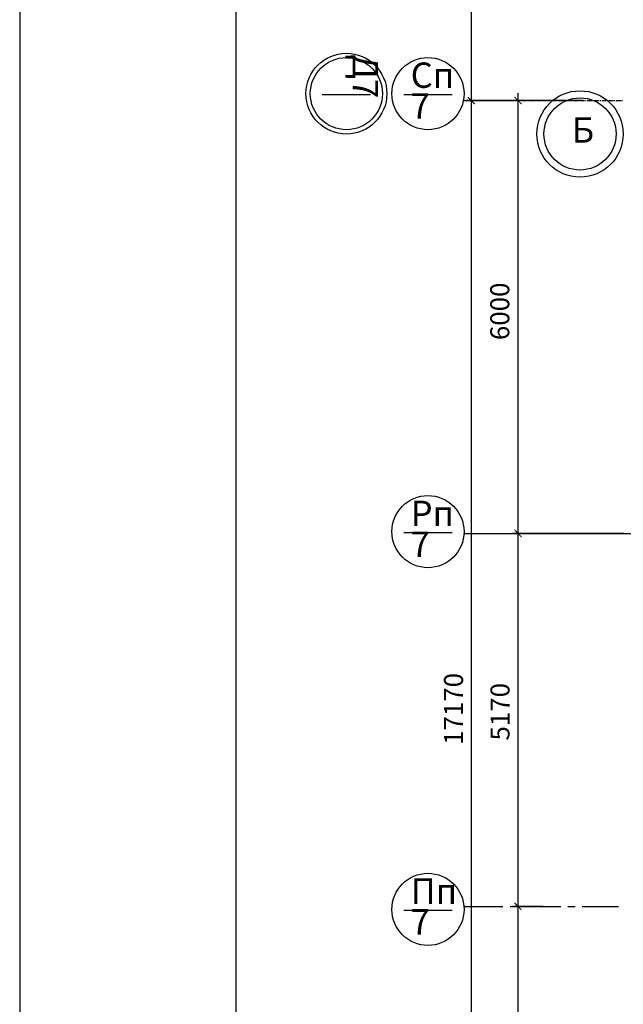
# Model space of a CAD drawing. Units: millimetres. Extents: x -720 to 9497, y 59 to 1463.
# Drawn here: x 2218 to 2274, y 450 to 541 of the extents above; entities that cross this region are included whole.
import ezdxf

# ---------------------------------------------------------------- set-up
doc = ezdxf.new("R2010")
doc.units = ezdxf.units.MM
doc.styles.add('PDF ArialMT', font='arial.ttf')
doc.styles.add('PDF GOSTTypeA', font='arial.ttf')

msp = doc.modelspace()

# ---------------------------------------------------------------- hatches: boundary and pattern name
at = {"true_color": 0x939598, "transparency": 33554559}
for points in [[(2259.772, 533.628), (2260.428, 532.951), (2260.513, 533.014), (2259.836, 533.692)], [(2264.768, 532.951), (2264.831, 533.014), (2264.175, 533.692), (2264.111, 533.628)], [(2264.831, 493.01), (2264.175, 493.687), (2264.111, 493.623), (2264.768, 492.946)], [(2264.831, 458.551), (2264.175, 459.228), (2264.111, 459.143), (2264.768, 458.487)]]:
    msp.add_hatch(color=252, dxfattribs=at).paths.add_polyline_path(points)

# ---------------------------------------------------------------- linework, layer by layer
at = {"color": 7, "lineweight": -3}
for points in [[(2515.379, 611.669), (2218.413, 611.669), (2218.413, 191.704), (2515.379, 191.704)], [(2510.384, 606.674), (2238.394, 606.674), (2238.394, 196.699), (2510.384, 196.699)]]:
    msp.add_lwpolyline(points, close=True, dxfattribs=at)
at = {"color": 252, "lineweight": -3, "true_color": 0x939598}
for points in [[(2260.132, 577.993), (2260.132, 532.655)], [(2246.353, 533.882), (2250.84, 533.882)], [(2253.909, 533.882), (2258.375, 533.882)], [(2259.476, 533.311), (2259.942, 533.311)], [(2260.026, 533.311), (2260.111, 533.311)], [(2260.132, 533.988), (2260.132, 418.186)], [(2260.196, 533.311), (2260.619, 533.311)], [(2260.704, 533.311), (2260.788, 533.311)], [(2260.873, 533.311), (2261.275, 533.311)], [(2261.36, 533.311), (2261.444, 533.311)], [(2261.529, 533.311), (2261.952, 533.311)], [(2262.037, 533.311), (2262.122, 533.311)], [(2262.206, 533.311), (2262.609, 533.311)], [(2262.693, 533.311), (2262.778, 533.311)], [(2262.863, 533.311), (2263.286, 533.311)], [(2263.371, 533.311), (2263.455, 533.311)], [(2263.54, 533.311), (2263.942, 533.311)], [(2270.483, 533.311), (2263.963, 533.311)], [(2264.027, 533.311), (2264.111, 533.311)], [(2264.196, 533.311), (2264.619, 533.311)], [(2264.471, 492.65), (2264.471, 533.988)], [(2264.704, 533.311), (2264.789, 533.311)], [(2264.873, 533.311), (2265.276, 533.311)], [(2265.36, 533.311), (2265.445, 533.311)], [(2265.53, 533.311), (2265.953, 533.311)], [(2266.038, 533.311), (2266.122, 533.311)], [(2266.207, 533.311), (2266.609, 533.311)], [(2266.694, 533.311), (2266.778, 533.311)], [(2266.863, 533.311), (2267.286, 533.311)], [(2267.371, 533.311), (2267.456, 533.311)], [(2267.54, 533.311), (2267.943, 533.311)], [(2268.027, 533.311), (2268.112, 533.311)], [(2268.197, 533.311), (2268.62, 533.311)], [(2268.705, 533.311), (2268.789, 533.311)], [(2268.874, 533.311), (2269.276, 533.311)], [(2269.361, 533.311), (2269.445, 533.311)], [(2269.53, 533.311), (2269.953, 533.311)], [(2270.038, 533.311), (2270.123, 533.311)], [(2270.207, 533.311), (2270.61, 533.311)], [(2270.694, 533.311), (2270.779, 533.311)], [(2270.864, 533.311), (2271.287, 533.311)], [(2271.372, 533.311), (2271.456, 533.311)], [(2271.541, 533.311), (2271.943, 533.311)], [(2272.028, 533.311), (2272.112, 533.311)], [(2272.197, 533.311), (2272.62, 533.311)], [(2272.705, 533.311), (2272.79, 533.311)], [(2272.874, 533.311), (2273.277, 533.311)], [(2273.361, 533.311), (2273.446, 533.311)], [(2273.531, 533.311), (2273.954, 533.311)], [(2274.038, 533.311), (2274.123, 533.311)], [(2253.909, 493.412), (2258.375, 493.412)], [(2259.476, 493.327), (2492.668, 493.327)], [(2274.25, 493.327), (2263.963, 493.327), (2272.409, 493.327)], [(2264.471, 458.191), (2264.471, 493.983)], [(2267.519, 493.327), (2487.567, 493.327)], [(2264.471, 418.186), (2264.471, 459.524)], [(2259.476, 458.847), (2263.074, 458.847)], [(2263.73, 458.847), (2264.408, 458.847)], [(2265.064, 458.847), (2268.408, 458.847)], [(2269.064, 458.847), (2269.742, 458.847)], [(2270.398, 458.847), (2273.742, 458.847)], [(2253.909, 458.508), (2258.375, 458.508)]]:
    msp.add_lwpolyline(points, dxfattribs=at)
for points in [[(2259.645, 533.311), (2264.069, 533.311)], [(2263.963, 458.847), (2266.778, 458.847)]]:
    msp.add_lwpolyline(points, close=True, dxfattribs=at)
for centre, radius in [((2248.607, 533.956), 3.736), ((2248.607, 533.956), 3.334), ((2256.142, 533.956), 3.334), ((2270.197, 530.231), 3.99), ((2270.197, 530.231), 3.334), ((2256.142, 493.486), 3.334), ((2256.142, 458.582), 3.334)]:
    msp.add_circle(centre, radius, dxfattribs=at)

# ---------------------------------------------------------------- texts
at = {"color": 252, "true_color": 0x939598, "attachment_point": 4}
for s, insert, char_height, rotation, style in [('Д7', (2250.052, 537.583), 2.3471, 270, 'PDF ArialMT'), ('6000', (2263.009, 511.184), 1.7556, 90, 'PDF GOSTTypeA'), ('17170', (2258.733, 473.781), 1.7556, 90, 'PDF GOSTTypeA'), ('5170', (2263.03, 474.183), 1.7556, 90, 'PDF GOSTTypeA')]:
    msp.add_mtext(s, dxfattribs=dict(at, insert=insert, char_height=char_height, rotation=rotation, style=style))
at = {"color": 252, "true_color": 0x939598, "attachment_point": 4, "style": 'PDF ArialMT'}
for s, insert, char_height in [('Сп', (2254.546, 535.358), 2.3471), ('7', (2254.546, 532.5), 2.347), ('Б', (2269.426, 530.299), 2.347), ('Рп', (2254.546, 494.865), 2.3471), ('7', (2254.546, 492.007), 2.347), ('Пп', (2254.546, 459.96), 2.3471), ('7', (2254.546, 457.123), 2.347)]:
    msp.add_mtext(s, dxfattribs=dict(at, insert=insert, char_height=char_height))

doc.saveas('drawing.dxf')
